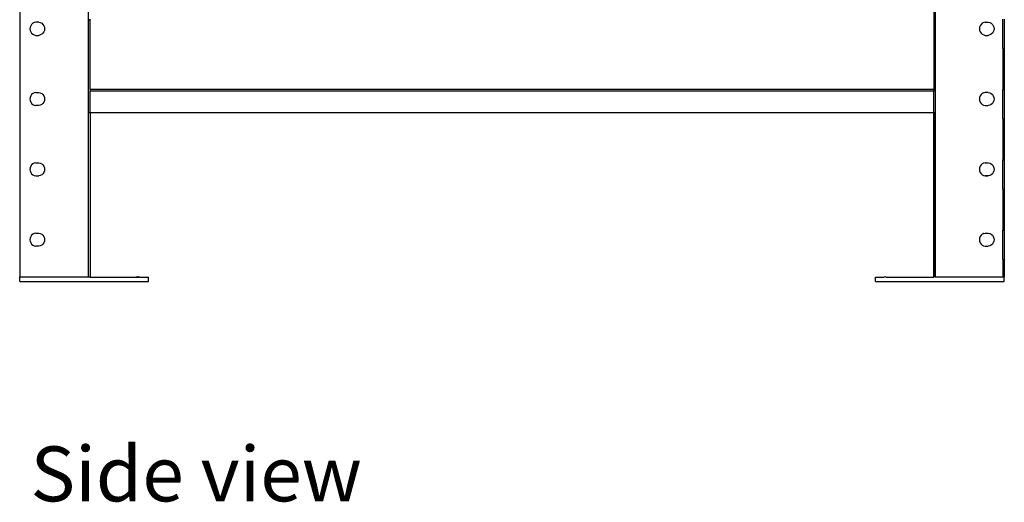
# Model space of a CAD drawing. Units: inches. Extents: x 311 to 618, y 246 to 493.
# Drawn here: x 576 to 618, y 246 to 266 of the extents above; entities that cross this region are included whole.
import ezdxf

# ---------------------------------------------------------------- set-up
doc = ezdxf.new("R2010")
doc.units = ezdxf.units.IN
doc.header["$MEASUREMENT"] = 0
doc.layers.add('Edges', color=7, linetype='Continuous')
doc.styles.get("Standard").update_dxf_attribs({"font": 'verdana.ttf'})

# ---------------------------------------------------------------- blocks, each defined once
blk = doc.blocks.new('Pallet Rack rs')
at = {"layer": 'Edges'}
for p, q in [((6.155, -49.468), (6.155, -63.907)), ((6.217, -63.907), (6.217, -49.468)), ((-32.846, -54.907), (-32.846, -71.157)), ((-29.909, -60.957), (-29.909, -59.673)), ((-32.401, -61.245), (-32.409, -61.313)), ((-32.409, -61.313), (-32.401, -61.38)), ((-32.4, -61.245), (-32.408, -61.313)), ((-32.408, -61.313), (-32.4, -61.381)), ((-32.376, -61.181), (-32.401, -61.245)), ((-32.375, -61.181), (-32.4, -61.245)), ((-32.337, -61.124), (-32.376, -61.181)), ((-32.336, -61.125), (-32.375, -61.181)), ((-32.286, -61.079), (-32.337, -61.124)), ((-32.285, -61.08), (-32.336, -61.125)), ((-32.225, -61.048), (-32.286, -61.079)), ((-32.224, -61.048), (-32.285, -61.08)), ((-32.159, -61.032), (-32.225, -61.048)), ((-32.158, -61.032), (-32.224, -61.048)), ((-32.159, -61.032), (-32.158, -61.032)), ((-32.033, -61.032), (-32.158, -61.032)), ((-32.032, -61.032), (-32.033, -61.032)), ((-32.032, -61.032), (-31.967, -61.048)), ((-31.967, -61.048), (-31.966, -61.048)), ((-31.966, -61.048), (-31.906, -61.08)), ((-31.906, -61.08), (-31.855, -61.124)), ((-31.855, -61.124), (-31.816, -61.181)), ((-31.816, -61.181), (-31.792, -61.245)), ((-31.792, -61.245), (-31.783, -61.313)), ((-31.783, -61.313), (-31.792, -61.38)), ((-29.909, -60.957), (-29.915, -60.962)), ((-29.873, -60.928), (-29.909, -60.957)), ((-29.909, -64.907), (-29.909, -60.957)), ((-29.846, -63.907), (-29.846, -60.907)), ((8.099, -61.245), (8.091, -61.313)), ((8.091, -61.313), (8.099, -61.381)), ((8.1, -61.245), (8.092, -61.313)), ((8.092, -61.313), (8.1, -61.38)), ((8.1, -61.245), (8.099, -61.245)), ((8.124, -61.181), (8.1, -61.245)), ((8.125, -61.181), (8.124, -61.181)), ((8.163, -61.125), (8.125, -61.181)), ((8.164, -61.124), (8.163, -61.125)), ((8.214, -61.08), (8.164, -61.124)), ((8.275, -61.048), (8.214, -61.08)), ((8.341, -61.032), (8.275, -61.048)), ((8.341, -61.032), (8.466, -61.032)), ((8.466, -61.032), (8.533, -61.048)), ((8.533, -61.048), (8.594, -61.08)), ((8.594, -61.08), (8.645, -61.125)), ((8.645, -61.125), (8.684, -61.181)), ((8.684, -61.181), (8.708, -61.245)), ((8.708, -61.245), (8.716, -61.313)), ((8.716, -61.313), (8.708, -61.381)), ((9.092, -62.157), (9.092, -60.907)), ((9.154, -60.907), (9.154, -62.157)), ((-32.401, -61.38), (-32.376, -61.444)), ((-32.4, -61.381), (-32.375, -61.445)), ((-32.376, -61.444), (-32.375, -61.445)), ((-32.375, -61.445), (-32.337, -61.501)), ((-32.337, -61.501), (-32.336, -61.501)), ((-32.336, -61.501), (-32.286, -61.546)), ((-32.286, -61.546), (-32.285, -61.546)), ((-32.285, -61.546), (-32.225, -61.578)), ((-32.225, -61.578), (-32.159, -61.594)), ((-32.159, -61.594), (-32.033, -61.594)), ((-31.967, -61.577), (-32.033, -61.594)), ((-31.906, -61.546), (-31.967, -61.577)), ((-31.855, -61.501), (-31.906, -61.546)), ((-31.816, -61.444), (-31.855, -61.501)), ((-31.792, -61.38), (-31.816, -61.444)), ((8.099, -61.381), (8.124, -61.445)), ((8.1, -61.38), (8.125, -61.444)), ((8.124, -61.445), (8.163, -61.501)), ((8.125, -61.444), (8.164, -61.501)), ((8.163, -61.501), (8.214, -61.546)), ((8.164, -61.501), (8.215, -61.546)), ((8.214, -61.546), (8.275, -61.578)), ((8.215, -61.546), (8.276, -61.577)), ((8.275, -61.578), (8.341, -61.594)), ((8.276, -61.577), (8.342, -61.594)), ((8.341, -61.594), (8.342, -61.594)), ((8.342, -61.594), (8.466, -61.594)), ((8.468, -61.594), (8.466, -61.594)), ((8.534, -61.577), (8.468, -61.594)), ((8.533, -61.578), (8.468, -61.594)), ((8.534, -61.577), (8.533, -61.578)), ((8.594, -61.546), (8.534, -61.577)), ((8.645, -61.501), (8.594, -61.546)), ((8.684, -61.445), (8.645, -61.501)), ((8.708, -61.381), (8.684, -61.445)), ((9.092, -62.157), (9.092, -63.907)), ((9.092, -62.157), (9.107, -62.157)), ((9.118, -62.157), (9.154, -62.157)), ((9.154, -62.157), (9.154, -63.907)), ((-32.401, -64.244), (-32.409, -64.312)), ((-32.4, -64.244), (-32.408, -64.312)), ((-32.376, -64.18), (-32.401, -64.244)), ((-32.375, -64.18), (-32.4, -64.244)), ((-32.375, -64.18), (-32.376, -64.18)), ((-32.337, -64.124), (-32.375, -64.18)), ((-32.336, -64.124), (-32.337, -64.124)), ((-32.286, -64.079), (-32.336, -64.124)), ((-32.285, -64.078), (-32.286, -64.079)), ((-32.285, -64.078), (-32.225, -64.047)), ((-32.159, -64.031), (-32.225, -64.047)), ((-32.159, -64.031), (-32.033, -64.031)), ((-32.033, -64.031), (-31.967, -64.047)), ((-31.967, -64.047), (-31.906, -64.079)), ((-31.906, -64.079), (-31.855, -64.124)), ((-31.855, -64.124), (-31.816, -64.18)), ((-31.816, -64.18), (-31.792, -64.244)), ((-31.792, -64.244), (-31.783, -64.312)), ((6.155, -63.907), (-29.846, -63.907)), ((-29.846, -63.907), (-29.846, -63.969)), ((-29.846, -64.907), (-29.846, -63.969)), ((6.155, -63.969), (-29.846, -63.969)), ((6.154, -64.907), (6.155, -63.969)), ((6.201, -63.907), (6.155, -63.907)), ((6.155, -63.969), (6.155, -63.907)), ((6.201, -63.969), (6.155, -63.969)), ((6.217, -63.907), (6.212, -63.907)), ((6.217, -63.969), (6.212, -63.969)), ((6.217, -63.969), (6.217, -63.907)), ((6.217, -64.907), (6.217, -63.969)), ((8.099, -64.244), (8.091, -64.312)), ((8.1, -64.244), (8.092, -64.312)), ((8.124, -64.18), (8.099, -64.244)), ((8.125, -64.18), (8.1, -64.244)), ((8.163, -64.124), (8.124, -64.18)), ((8.164, -64.124), (8.125, -64.18)), ((8.214, -64.078), (8.163, -64.124)), ((8.215, -64.079), (8.164, -64.124)), ((8.274, -64.047), (8.214, -64.078)), ((8.276, -64.047), (8.215, -64.079)), ((8.341, -64.031), (8.274, -64.047)), ((8.342, -64.031), (8.276, -64.047)), ((8.341, -64.031), (8.342, -64.031)), ((8.466, -64.031), (8.342, -64.031)), ((8.468, -64.031), (8.466, -64.031)), ((8.468, -64.031), (8.533, -64.047)), ((8.533, -64.047), (8.534, -64.047)), ((8.534, -64.047), (8.594, -64.078)), ((8.594, -64.078), (8.645, -64.124)), ((8.645, -64.124), (8.684, -64.18)), ((8.684, -64.18), (8.708, -64.244)), ((8.708, -64.244), (8.716, -64.312)), ((9.092, -63.907), (9.107, -63.907)), ((9.092, -65.157), (9.092, -63.907)), ((9.118, -63.907), (9.154, -63.907)), ((9.154, -63.907), (9.154, -65.157)), ((-32.409, -64.312), (-32.401, -64.38)), ((-32.408, -64.312), (-32.4, -64.38)), ((-32.401, -64.38), (-32.376, -64.444)), ((-32.4, -64.38), (-32.375, -64.444)), ((-32.376, -64.444), (-32.337, -64.5)), ((-32.375, -64.444), (-32.336, -64.5)), ((-32.337, -64.5), (-32.286, -64.546)), ((-32.336, -64.5), (-32.285, -64.545)), ((-32.286, -64.546), (-32.225, -64.577)), ((-32.285, -64.545), (-32.224, -64.577)), ((-32.225, -64.577), (-32.159, -64.593)), ((-32.224, -64.577), (-32.158, -64.593)), ((-32.159, -64.593), (-32.158, -64.593)), ((-32.033, -64.593), (-32.158, -64.593)), ((-32.032, -64.593), (-32.033, -64.593)), ((-31.966, -64.577), (-32.032, -64.593)), ((-31.906, -64.546), (-31.966, -64.577)), ((-31.855, -64.5), (-31.906, -64.546)), ((-31.816, -64.444), (-31.855, -64.5)), ((-31.792, -64.38), (-31.816, -64.444)), ((-31.783, -64.312), (-31.792, -64.38)), ((8.091, -64.312), (8.099, -64.38)), ((8.092, -64.312), (8.1, -64.38)), ((8.099, -64.38), (8.124, -64.444)), ((8.1, -64.38), (8.125, -64.444)), ((8.124, -64.444), (8.125, -64.444)), ((8.125, -64.444), (8.163, -64.5)), ((8.163, -64.5), (8.164, -64.5)), ((8.164, -64.5), (8.214, -64.545)), ((8.214, -64.545), (8.215, -64.546)), ((8.215, -64.546), (8.274, -64.577)), ((8.274, -64.577), (8.341, -64.593)), ((8.341, -64.593), (8.466, -64.593)), ((8.533, -64.577), (8.466, -64.593)), ((8.594, -64.545), (8.533, -64.577)), ((8.645, -64.5), (8.594, -64.545)), ((8.684, -64.444), (8.645, -64.5)), ((8.708, -64.38), (8.684, -64.444)), ((8.716, -64.312), (8.708, -64.38)), ((-29.909, -71.907), (-29.909, -64.907)), ((-29.873, -64.907), (-29.909, -64.907)), ((-29.846, -64.907), (-29.865, -64.907)), ((6.154, -64.907), (-29.846, -64.907)), ((-29.846, -64.907), (-29.846, -71.907)), ((6.154, -71.907), (6.154, -64.907)), ((6.155, -64.907), (6.154, -64.907)), ((6.155, -64.907), (6.155, -71.906)), ((6.201, -64.907), (6.155, -64.907)), ((6.217, -64.907), (6.212, -64.907)), ((6.217, -71.907), (6.217, -64.907)), ((9.092, -65.157), (9.092, -66.907)), ((9.092, -65.157), (9.107, -65.157)), ((9.118, -65.157), (9.154, -65.157)), ((9.154, -65.157), (9.154, -66.907)), ((-32.376, -67.18), (-32.401, -67.244)), ((-32.375, -67.182), (-32.4, -67.246)), ((-32.337, -67.124), (-32.376, -67.18)), ((-32.336, -67.125), (-32.375, -67.182)), ((-32.286, -67.079), (-32.337, -67.124)), ((-32.285, -67.08), (-32.336, -67.125)), ((-32.225, -67.047), (-32.286, -67.079)), ((-32.224, -67.048), (-32.285, -67.08)), ((-32.159, -67.031), (-32.225, -67.047)), ((-32.158, -67.031), (-32.224, -67.048)), ((-32.159, -67.031), (-32.158, -67.031)), ((-32.158, -67.031), (-32.033, -67.031)), ((-32.033, -67.031), (-32.032, -67.031)), ((-32.032, -67.031), (-31.967, -67.047)), ((-31.967, -67.047), (-31.966, -67.048)), ((-31.966, -67.048), (-31.906, -67.079)), ((-31.906, -67.079), (-31.878, -67.104)), ((-31.878, -67.104), (-31.855, -67.124)), ((-31.855, -67.124), (-31.816, -67.18)), ((-31.816, -67.18), (-31.792, -67.244)), ((8.124, -67.182), (8.1, -67.244)), ((8.125, -67.18), (8.124, -67.182)), ((8.162, -67.125), (8.125, -67.18)), ((8.162, -67.125), (8.186, -67.104)), ((8.214, -67.08), (8.186, -67.104)), ((8.274, -67.048), (8.214, -67.08)), ((8.341, -67.031), (8.274, -67.048)), ((8.341, -67.031), (8.466, -67.031)), ((8.466, -67.031), (8.533, -67.048)), ((8.533, -67.048), (8.594, -67.08)), ((8.594, -67.08), (8.645, -67.125)), ((8.645, -67.125), (8.684, -67.182)), ((8.684, -67.182), (8.708, -67.246)), ((9.092, -66.907), (9.107, -66.907)), ((9.092, -68.157), (9.092, -66.907)), ((9.118, -66.907), (9.154, -66.907)), ((9.154, -66.907), (9.154, -68.157)), ((-32.4, -67.246), (-32.409, -67.312)), ((-32.409, -67.312), (-32.408, -67.314)), ((-32.408, -67.314), (-32.401, -67.38)), ((-32.401, -67.244), (-32.4, -67.246)), ((-32.401, -67.38), (-32.4, -67.382)), ((-32.4, -67.382), (-32.376, -67.444)), ((-32.376, -67.444), (-32.337, -67.5)), ((-32.337, -67.5), (-32.286, -67.545)), ((-32.286, -67.545), (-32.225, -67.577)), ((-32.225, -67.577), (-32.159, -67.593)), ((-32.159, -67.593), (-32.033, -67.593)), ((-31.967, -67.577), (-32.033, -67.593)), ((-31.906, -67.545), (-31.967, -67.577)), ((-31.855, -67.5), (-31.906, -67.545)), ((-31.816, -67.444), (-31.855, -67.5)), ((-31.792, -67.38), (-31.816, -67.444)), ((-31.792, -67.244), (-31.783, -67.312)), ((-31.783, -67.312), (-31.792, -67.38)), ((8.092, -67.312), (8.091, -67.314)), ((8.091, -67.314), (8.1, -67.38)), ((8.099, -67.246), (8.092, -67.312)), ((8.1, -67.244), (8.099, -67.246)), ((8.1, -67.38), (8.099, -67.382)), ((8.099, -67.382), (8.124, -67.446)), ((8.099, -67.382), (8.125, -67.444)), ((8.124, -67.446), (8.162, -67.502)), ((8.125, -67.444), (8.164, -67.5)), ((8.162, -67.502), (8.214, -67.548)), ((8.164, -67.5), (8.215, -67.545)), ((8.214, -67.548), (8.274, -67.58)), ((8.215, -67.545), (8.276, -67.577)), ((8.274, -67.58), (8.341, -67.596)), ((8.276, -67.577), (8.342, -67.593)), ((8.341, -67.596), (8.466, -67.596)), ((8.468, -67.593), (8.342, -67.593)), ((8.533, -67.58), (8.466, -67.596)), ((8.534, -67.577), (8.468, -67.593)), ((8.594, -67.548), (8.533, -67.58)), ((8.594, -67.548), (8.534, -67.577)), ((8.595, -67.545), (8.594, -67.548)), ((8.645, -67.502), (8.595, -67.545)), ((8.646, -67.5), (8.645, -67.502)), ((8.684, -67.445), (8.646, -67.5)), ((8.708, -67.382), (8.684, -67.445)), ((8.708, -67.246), (8.716, -67.314)), ((8.716, -67.314), (8.708, -67.382)), ((9.092, -68.157), (9.092, -69.907)), ((9.092, -68.157), (9.107, -68.157)), ((9.118, -68.157), (9.154, -68.157)), ((9.154, -68.157), (9.154, -69.907)), ((-32.833, -69.907), (-32.846, -69.907)), ((-32.337, -70.125), (-32.376, -70.182)), ((-32.336, -70.125), (-32.375, -70.182)), ((-32.286, -70.08), (-32.337, -70.125)), ((-32.285, -70.08), (-32.336, -70.125)), ((-32.225, -70.048), (-32.286, -70.08)), ((-32.224, -70.048), (-32.285, -70.08)), ((-32.224, -70.048), (-32.225, -70.048)), ((-32.159, -70.032), (-32.224, -70.048)), ((-32.159, -70.032), (-32.158, -70.032)), ((-32.158, -70.032), (-32.033, -70.032)), ((-32.033, -70.032), (-32.032, -70.032)), ((-32.032, -70.032), (-31.967, -70.048)), ((-31.967, -70.048), (-31.906, -70.08)), ((-31.906, -70.08), (-31.855, -70.125)), ((-31.855, -70.125), (-31.816, -70.182)), ((8.162, -70.125), (8.124, -70.182)), ((8.164, -70.125), (8.125, -70.182)), ((8.214, -70.08), (8.162, -70.125)), ((8.215, -70.08), (8.164, -70.125)), ((8.215, -70.08), (8.214, -70.08)), ((8.274, -70.048), (8.215, -70.08)), ((8.276, -70.048), (8.274, -70.048)), ((8.276, -70.048), (8.341, -70.032)), ((8.341, -70.032), (8.466, -70.032)), ((8.466, -70.032), (8.533, -70.048)), ((8.533, -70.048), (8.594, -70.08)), ((8.594, -70.08), (8.645, -70.125)), ((8.645, -70.125), (8.684, -70.182)), ((9.092, -69.907), (9.107, -69.907)), ((9.092, -71.157), (9.092, -69.907)), ((9.118, -69.907), (9.154, -69.907)), ((9.154, -69.907), (9.154, -71.157)), ((-32.401, -70.246), (-32.409, -70.314)), ((-32.409, -70.314), (-32.401, -70.381)), ((-32.4, -70.246), (-32.408, -70.314)), ((-32.408, -70.314), (-32.4, -70.382)), ((-32.376, -70.182), (-32.401, -70.246)), ((-32.401, -70.381), (-32.376, -70.445)), ((-32.375, -70.182), (-32.4, -70.246)), ((-32.4, -70.382), (-32.375, -70.446)), ((-32.376, -70.445), (-32.337, -70.502)), ((-32.375, -70.446), (-32.336, -70.502)), ((-32.337, -70.502), (-32.286, -70.547)), ((-32.336, -70.502), (-32.285, -70.547)), ((-32.286, -70.547), (-32.225, -70.579)), ((-32.285, -70.547), (-32.224, -70.579)), ((-31.906, -70.547), (-31.967, -70.579)), ((-31.855, -70.502), (-31.906, -70.547)), ((-31.816, -70.445), (-31.855, -70.502)), ((-31.816, -70.182), (-31.792, -70.246)), ((-31.792, -70.381), (-31.816, -70.445)), ((-31.792, -70.246), (-31.783, -70.314)), ((-31.783, -70.314), (-31.792, -70.381)), ((8.099, -70.246), (8.091, -70.314)), ((8.091, -70.314), (8.099, -70.382)), ((8.1, -70.246), (8.092, -70.314)), ((8.092, -70.314), (8.1, -70.381)), ((8.124, -70.182), (8.099, -70.246)), ((8.099, -70.382), (8.124, -70.446)), ((8.125, -70.182), (8.1, -70.246)), ((8.1, -70.381), (8.125, -70.445)), ((8.124, -70.446), (8.162, -70.502)), ((8.125, -70.445), (8.164, -70.502)), ((8.162, -70.502), (8.214, -70.547)), ((8.164, -70.502), (8.215, -70.547)), ((8.214, -70.547), (8.274, -70.579)), ((8.215, -70.547), (8.274, -70.579)), ((8.594, -70.547), (8.533, -70.579)), ((8.645, -70.502), (8.594, -70.547)), ((8.684, -70.446), (8.645, -70.502)), ((8.684, -70.182), (8.708, -70.246)), ((8.708, -70.382), (8.684, -70.446)), ((8.708, -70.246), (8.716, -70.314)), ((8.716, -70.314), (8.708, -70.382)), ((-32.225, -70.579), (-32.224, -70.579)), ((-32.224, -70.579), (-32.159, -70.595)), ((-32.159, -70.595), (-32.158, -70.595)), ((-32.033, -70.595), (-32.158, -70.595)), ((-31.967, -70.579), (-32.033, -70.595)), ((8.274, -70.579), (8.276, -70.579)), ((8.276, -70.579), (8.341, -70.595)), ((8.341, -70.595), (8.466, -70.595)), ((8.533, -70.579), (8.466, -70.595)), ((-32.846, -71.157), (-32.846, -71.907)), ((-32.846, -71.157), (-32.845, -71.906)), ((-32.833, -71.157), (-32.846, -71.157)), ((9.092, -71.157), (9.092, -71.907)), ((9.092, -71.157), (9.107, -71.157)), ((9.118, -71.157), (9.154, -71.157)), ((9.154, -71.157), (9.154, -71.907)), ((-32.845, -71.906), (-32.846, -71.907)), ((-32.846, -72.094), (-32.846, -71.907)), ((-32.846, -72.094), (-27.733, -72.094)), ((-32.833, -71.907), (-32.845, -71.906)), ((-29.909, -71.907), (-32.833, -71.907)), ((-29.846, -71.907), (-29.909, -71.907)), ((-29.846, -71.907), (-27.878, -71.907)), ((-27.813, -71.906), (-27.878, -71.907)), ((-27.878, -71.907), (-27.764, -71.907)), ((-27.764, -71.907), (-27.813, -71.906)), ((-27.763, -71.906), (-27.764, -71.907)), ((-27.732, -71.907), (-27.763, -71.906)), ((-27.733, -72.094), (-27.732, -72.094)), ((-27.732, -71.907), (-27.346, -71.907)), ((-27.732, -72.094), (-27.346, -72.094)), ((-27.346, -72.094), (-27.346, -71.907)), ((3.654, -72.094), (3.654, -71.907)), ((3.654, -71.907), (4.03, -71.907)), ((3.654, -72.094), (9.154, -72.094)), ((4.031, -71.906), (4.03, -71.907)), ((4.04, -71.907), (4.031, -71.906)), ((4.042, -71.906), (4.04, -71.907)), ((4.072, -71.907), (4.042, -71.906)), ((4.073, -71.906), (4.072, -71.907)), ((4.122, -71.907), (4.073, -71.906)), ((4.122, -71.907), (6.154, -71.907)), ((6.155, -71.906), (6.154, -71.907)), ((6.201, -71.907), (6.155, -71.906)), ((6.217, -71.907), (6.201, -71.907)), ((9.092, -71.907), (6.217, -71.907)), ((9.154, -71.907), (9.092, -71.907)), ((9.154, -72.094), (9.154, -71.907))]:
    blk.add_line(p, q, dxfattribs=at)

msp = doc.modelspace()

# ---------------------------------------------------------------- block references
msp.add_blockref('Pallet Rack rs', (608.696, 327.073))

# ---------------------------------------------------------------- texts
msp.add_text('Side view', height=2.3437).set_placement((576.312, 245.592))

doc.saveas('drawing.dxf')
